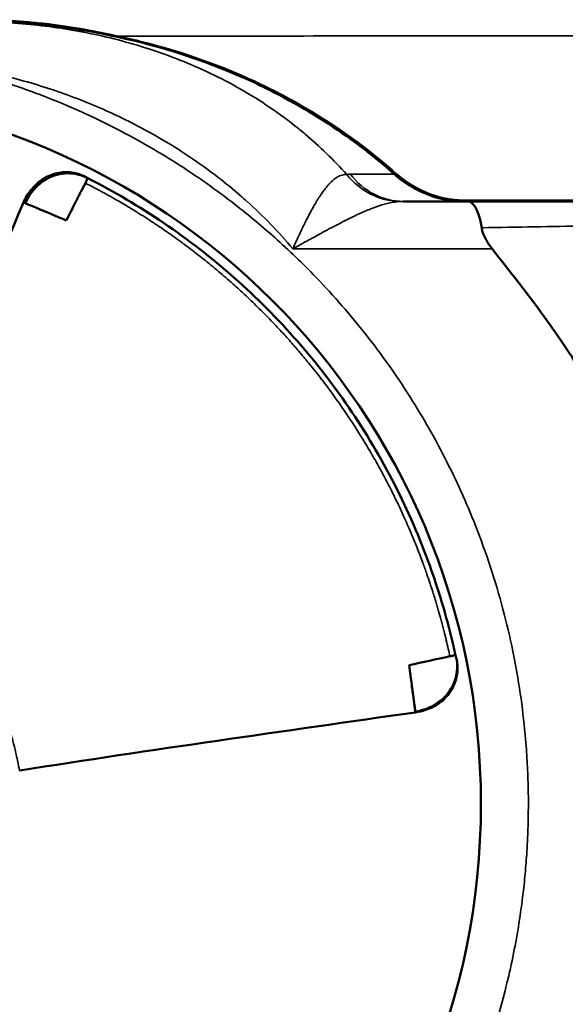
# Model space of a CAD drawing. Units: millimetres. Extents: x 0 to 2100, y 0 to 1485.
# Drawn here: x 997 to 1054, y 1012 to 1116 of the extents above; entities that cross this region are included whole.
import ezdxf

# ---------------------------------------------------------------- set-up
doc = ezdxf.new("R2010")
doc.units = ezdxf.units.MM
doc.header["$LTSCALE"] = 5
doc.layers.add('Visible (ISO)', color=7, linetype='Continuous', lineweight=50)
doc.layers.add('Visible Narrow (ISO)', color=7, linetype='Continuous', lineweight=35)

msp = doc.modelspace()

# ---------------------------------------------------------------- linework, layer by layer
at = {"layer": 'Visible (ISO)'}
msp.add_line((1042.95, 1096.62), (1037.32, 1096.62), dxfattribs=at)
msp.add_circle((970.52, 1033.12), 75, dxfattribs=at)
for centre, major_axis, start_param, end_param in [((1000.56, 1095.14), (-3.26, 1.37), 0.001769, 0.00236), ((1011.97, 1090.35), (14.67, -6.17), 3.17997, 3.308074)]:
    msp.add_ellipse(centre, major_axis=major_axis, ratio=0.00001, start_param=start_param, end_param=end_param, dxfattribs=at)
for points, knots in [([(1007.21, 1113.96), (1003.3, 1114.81), (999.19, 1115.4), (994.23, 1115.6), (993.36, 1115.62), (992.49, 1115.62)], [0, 0, 0, 0, 1.228905, 1.228905, 1.48977, 1.48977, 1.48977, 1.48977]), ([(1036.43, 1099.46), (1031.8, 1103.59), (1026.33, 1107.07), (1016.26, 1111.53), (1011.79, 1112.97), (1007.21, 1113.96)], [0, 0, 0, 0, 1.999549, 1.999549, 3.436143, 3.436143, 3.436143, 3.436143]), ([(998.12, 1097.84), (998.14, 1097.86), (998.16, 1097.89), (998.34, 1098.11), (998.52, 1098.3), (999.09, 1098.82), (999.53, 1099.11), (1000.45, 1099.52), (1000.95, 1099.65), (1001.94, 1099.74), (1002.46, 1099.69), (1003.21, 1099.49), (1003.47, 1099.39), (1003.8, 1099.23), (1003.88, 1099.19), (1003.99, 1099.13), (1004.01, 1099.11), (1004.05, 1099.09), (1004.06, 1099.09), (1004.07, 1099.08), (1004.07, 1099.08), (1004.07, 1099.08)], [0.7433441, 0.7433441, 0.7433441, 0.7433441, 0.7535763, 0.7535763, 0.8311342, 0.8311342, 0.9871703, 0.9871703, 1.1424596, 1.1424596, 1.3020233, 1.3020233, 1.3898506, 1.3898506, 1.4190235, 1.4190235, 1.4287439, 1.4287439, 1.431984, 1.431984, 1.4323847, 1.4323847, 1.4323847, 1.4323847]), ([(998.37, 1098.1), (998.37, 1098.1), (998.37, 1098.1), (998.37, 1098.1), (998.37, 1098.1), (998.37, 1098.11), (998.37, 1098.11), (998.37, 1098.11), (998.37, 1098.11), (998.37, 1098.11), (998.37, 1098.11), (998.39, 1098.13), (998.41, 1098.15), (998.45, 1098.19), (998.47, 1098.22), (998.56, 1098.3), (998.63, 1098.37), (998.9, 1098.62), (999.13, 1098.79), (999.78, 1099.22), (1000.24, 1099.42), (1001.17, 1099.67), (1001.66, 1099.71), (1002.61, 1099.65), (1003.09, 1099.54), (1003.71, 1099.28), (1003.89, 1099.18), (1004.07, 1099.08)], [0.6463792, 0.6463792, 0.6463792, 0.6463792, 0.6463878, 0.6463878, 0.6464495, 0.6464495, 0.6465748, 0.6465748, 0.646825, 0.646825, 0.6478241, 0.6478241, 0.6557433, 0.6557433, 0.665099, 0.665099, 0.6931777, 0.6931777, 0.7776937, 0.7776937, 0.928831, 0.928831, 1.077719, 1.077719, 1.2289115, 1.2289115, 1.2934246, 1.2934246, 1.2934246, 1.2934246]), ([(999.77, 1099), (1000.44, 1099.37), (1001.2, 1099.57), (1001.94, 1099.58), (1002.66, 1099.59), (1003.38, 1099.43), (1004.02, 1099.1)], [0.4285717, 0.4285717, 0.4285717, 0.4285717, 0.714286, 0.714286, 0.714286, 0.9910267, 0.9910267, 0.9910267, 0.9910267]), ([(1003.82, 1098.55), (1003.88, 1098.67), (1003.93, 1098.78), (1004.01, 1098.94), (1004.04, 1098.99), (1004.08, 1099.07), (1004.08, 1099.07), (1004.08, 1099.07)], [0, 0, 0, 0, 0.25, 0.25, 0.5, 0.5, 0.8682275, 0.8682275, 0.8682275, 0.8682275]), ([(1004, 1099.12), (1004, 1099.12), (1004, 1099.12), (1004, 1099.12), (1004, 1099.12), (1004, 1099.12), (1004, 1099.12), (1004, 1099.12), (1004, 1099.12), (1004, 1099.11), (1004, 1099.11), (1004.01, 1099.11), (1004.02, 1099.1), (1004.04, 1099.09), (1004.05, 1099.09), (1004.07, 1099.08), (1004.07, 1099.08), (1004.08, 1099.07)], [0.010479842, 0.010479842, 0.010479842, 0.010479842, 0.010503457, 0.010503457, 0.010555618, 0.010555618, 0.010607356, 0.010607356, 0.010711124, 0.010711124, 0.011128187, 0.011128187, 0.014436292, 0.014436292, 0.018339957, 0.018339957, 0.020120434, 0.020120434, 0.020120434, 0.020120434]), ([(1042.84, 1048.81), (1042.77, 1049.13), (1042.7, 1049.45), (1042.62, 1049.77), (1042.1, 1052.04), (1041.46, 1054.32), (1040.71, 1056.57), (1040.58, 1056.95), (1040.45, 1057.32), (1040.32, 1057.69), (1039.29, 1060.63), (1038.07, 1063.5), (1036.66, 1066.3), (1033.86, 1071.89), (1030.32, 1077.16), (1026.17, 1081.89), (1024.1, 1084.26), (1021.87, 1086.49), (1019.52, 1088.57), (1017.16, 1090.66), (1014.68, 1092.59), (1012.07, 1094.35), (1009.51, 1096.09), (1006.84, 1097.67), (1004.08, 1099.07)], [0, 0, 0, 0, 0.0155304, 0.0155304, 0.0155304, 0.125, 0.125, 0.125, 0.1431657, 0.1431657, 0.1431657, 0.286336, 0.286336, 0.286336, 0.5726767, 0.5726767, 0.5726767, 0.715847, 0.715847, 0.715847, 0.8590174, 0.8590174, 0.8590174, 0.9999967, 0.9999967, 0.9999967, 0.9999967]), ([(1043.67, 1096.62), (1042.73, 1096.62), (1041.79, 1096.76), (1039.94, 1097.28), (1039.02, 1097.68), (1037.56, 1098.55), (1036.97, 1098.99), (1036.43, 1099.46)], [0, 0, 0, 0, 0.2838124, 0.2838124, 0.5894154, 0.5894154, 0.8192931, 0.8192931, 0.8192931, 0.8192931]), ([(997.3, 1096.51), (997.5, 1096.99), (997.78, 1097.44), (998.26, 1098), (998.41, 1098.16), (998.57, 1098.32)], [0, 0, 0, 0, 0.1549438, 0.1549438, 0.2218126, 0.2218126, 0.2218126, 0.2218126]), ([(1003.82, 1098.55), (1003.65, 1098.23), (1003.4, 1097.74), (1003.11, 1097.17), (1002.95, 1096.85), (1002.87, 1096.69), (1002.82, 1096.61), (1002.82, 1096.6), (1002.58, 1096.12), (1002.24, 1095.46), (1001.81, 1094.62)], [0.0000005, 0.0000005, 0.0000005, 0.0000005, 0.25, 0.375, 0.4375, 0.4960937, 0.4960937, 0.5, 0.5, 1, 1, 1, 1]), ([(1001.81, 1094.62), (1001.18, 1094.88), (1000.62, 1095.12), (1000.12, 1095.33), (999.87, 1095.43), (999.64, 1095.53), (999.42, 1095.62), (999.37, 1095.64), (999.32, 1095.66), (999.27, 1095.68), (999.22, 1095.71), (999.17, 1095.73), (999.11, 1095.75), (999.06, 1095.77), (999.01, 1095.79), (998.97, 1095.81), (998.94, 1095.82), (998.92, 1095.83), (998.89, 1095.84), (998.88, 1095.85), (998.87, 1095.85), (998.86, 1095.86), (998.85, 1095.86), (998.83, 1095.87), (998.82, 1095.87), (998.48, 1096.02), (998.32, 1096.09), (998.08, 1096.19), (998.02, 1096.21), (997.95, 1096.24), (997.88, 1096.27), (997.83, 1096.29), (997.78, 1096.31), (997.73, 1096.33), (997.65, 1096.37), (997.59, 1096.39), (997.55, 1096.41), (997.53, 1096.42), (997.52, 1096.42), (997.51, 1096.43)], [0, 0, 0, 0, 0.25, 0.25, 0.25, 0.375, 0.375, 0.375, 0.404268, 0.404268, 0.404268, 0.4375, 0.4375, 0.4375, 0.46875, 0.46875, 0.46875, 0.484375, 0.484375, 0.484375, 0.492188, 0.492188, 0.492188, 0.5, 0.5, 0.5, 0.763812, 0.763812, 0.763812, 0.83427, 0.83427, 0.83427, 0.890422, 0.890422, 0.890422, 0.973001, 0.973001, 0.973001, 1, 1, 1, 1]), ([(1070.28, 1096.62), (1067.54, 1096.62), (1064.77, 1096.62), (1056.32, 1096.62), (1050.58, 1096.62), (1044.18, 1096.62), (1043.56, 1096.62), (1042.95, 1096.62)], [19.710543, 19.710543, 19.710543, 19.710543, 20.773618, 20.773618, 22.930409, 22.930409, 23.159773, 23.159773, 23.159773, 23.159773]), ([(1044.14, 1096.62), (1044.14, 1096.62), (1044.14, 1096.62), (1044.34, 1096.62), (1044.56, 1096.49), (1044.96, 1095.99), (1045.14, 1095.63), (1045.3, 1095.16)], [-0.0010467, -0.0010467, -0.0010467, -0.0010467, 0, 0, 0.2037648, 0.2037648, 0.4103062, 0.4103062, 0.4103062, 0.4103062]), ([(1045.61, 1093.85), (1045.57, 1094.09), (1045.52, 1094.32), (1045.42, 1094.75), (1045.36, 1094.96), (1045.3, 1095.16)], [-0.1648272, -0.1648272, -0.1648272, -0.1648272, -0.0844613, -0.0844613, -0.0003359, -0.0003359, -0.0003359, -0.0003359]), ([(1046.72, 1091.62), (1046.47, 1091.93), (1046.25, 1092.26), (1045.92, 1092.84), (1045.79, 1093.13), (1045.65, 1093.57), (1045.62, 1093.71), (1045.6, 1093.85)], [2.9985625, 2.9985625, 2.9985625, 2.9985625, 3.1100081, 3.1100081, 3.2013299, 3.2013299, 3.2456932, 3.2456932, 3.2456932, 3.2456932]), ([(1042.84, 1048.8), (1042.9, 1048.63), (1042.95, 1048.45), (1043.01, 1048.11), (1043.03, 1047.95), (1043.09, 1047.31), (1043.04, 1046.81), (1042.8, 1045.86), (1042.59, 1045.39), (1042, 1044.52), (1041.61, 1044.11), (1040.72, 1043.46), (1040.22, 1043.2), (1039.34, 1042.92), (1038.98, 1042.83), (1038.61, 1042.78)], [0.0016146, 0.0016146, 0.0016146, 0.0016146, 0.0595252, 0.0595252, 0.1113652, 0.1113652, 0.2655652, 0.2655652, 0.42331, 0.42331, 0.5909517, 0.5909517, 0.7578464, 0.7578464, 0.8686855, 0.8686855, 0.8686855, 0.8686855]), ([(1042.26, 1048.68), (1042.32, 1048.7), (1042.38, 1048.71), (1042.44, 1048.72), (1042.47, 1048.73), (1042.49, 1048.74), (1042.52, 1048.74), (1042.53, 1048.75), (1042.54, 1048.75), (1042.55, 1048.75), (1042.55, 1048.75), (1042.56, 1048.75), (1042.56, 1048.75), (1042.57, 1048.75), (1042.58, 1048.76), (1042.58, 1048.76), (1042.66, 1048.77), (1042.69, 1048.78), (1042.73, 1048.79), (1042.75, 1048.79), (1042.76, 1048.8), (1042.78, 1048.8), (1042.78, 1048.8), (1042.78, 1048.8), (1042.78, 1048.8), (1042.79, 1048.8), (1042.81, 1048.8), (1042.82, 1048.81), (1042.82, 1048.81), (1042.83, 1048.81), (1042.83, 1048.81), (1042.84, 1048.81), (1042.84, 1048.81), (1042.84, 1048.81), (1042.84, 1048.81), (1042.84, 1048.81), (1042.84, 1048.81)], [0.0000002, 0.0000002, 0.0000002, 0.0000002, 0.125, 0.125, 0.125, 0.1875, 0.1875, 0.1875, 0.2058809, 0.2058809, 0.2058809, 0.21875, 0.21875, 0.21875, 0.234375, 0.234375, 0.234375, 0.4158434, 0.4158434, 0.4158434, 0.4960937, 0.4960937, 0.4960937, 0.5, 0.5, 0.5, 0.75, 0.75, 0.75, 0.8506736, 0.8506736, 0.8506736, 0.9303506, 0.9303506, 0.9303506, 0.9623227, 0.9623227, 0.9623227, 0.9623227]), ([(1042.84, 1048.81), (1042.85, 1048.78), (1042.85, 1048.75), (1042.86, 1048.72), (1042.86, 1048.72), (1042.86, 1048.71), (1042.86, 1048.71), (1042.86, 1048.71), (1042.86, 1048.71), (1042.86, 1048.71), (1042.86, 1048.71), (1042.86, 1048.71), (1042.86, 1048.71), (1042.86, 1048.71)], [0, 0, 0, 0, 0.00971755, 0.00971755, 0.01130223, 0.01130223, 0.01154556, 0.01154556, 0.01166739, 0.01166739, 0.01172832, 0.01172832, 0.0117767, 0.0117767, 0.0117767, 0.0117767]), ([(1038.32, 1044.97), (1038.29, 1045.2), (1038.26, 1045.44), (1038.22, 1045.7), (1038.15, 1046.28), (1038.05, 1046.98), (1037.95, 1047.75)], [0, 0, 0, 0, 0.311092, 0.311092, 0.311092, 1, 1, 1, 1]), ([(1038.6, 1042.91), (1038.59, 1042.92), (1038.59, 1042.93), (1038.59, 1042.95), (1038.59, 1042.99), (1038.58, 1043.06), (1038.56, 1043.15), (1038.56, 1043.2), (1038.55, 1043.27), (1038.54, 1043.33), (1038.53, 1043.4), (1038.52, 1043.48), (1038.51, 1043.55), (1038.48, 1043.76), (1038.46, 1043.91), (1038.44, 1044.09), (1038.41, 1044.28), (1038.39, 1044.49), (1038.34, 1044.8), (1038.34, 1044.85), (1038.33, 1044.91), (1038.32, 1044.97)], [0, 0, 0, 0, 0.0416305, 0.0416305, 0.0416305, 0.1780302, 0.1780302, 0.1780302, 0.2618065, 0.2618065, 0.2618065, 0.3601869, 0.3601869, 0.3601869, 0.6342298, 0.6342298, 0.6342298, 0.9456235, 0.9456235, 0.9456235, 0.9999999, 0.9999999, 0.9999999, 0.9999999]), ([(1038.61, 1042.79), (1038.61, 1042.8), (1038.61, 1042.81), (1038.61, 1042.82), (1038.61, 1042.82), (1038.61, 1042.83), (1038.61, 1042.84), (1038.6, 1042.86), (1038.6, 1042.88), (1038.6, 1042.91)], [0, 0, 0, 0, 0.25, 0.25, 0.375, 0.375, 0.5, 0.5, 1, 1, 1, 1]), ([(1038.61, 1042.78), (1038.61, 1042.78), (1038.61, 1042.78), (1038.61, 1042.78), (1038.61, 1042.78), (1038.61, 1042.78), (1038.61, 1042.78), (1038.61, 1042.79), (1038.61, 1042.79), (1038.61, 1042.79)], [0.4723473, 0.4723473, 0.4723473, 0.4723473, 0.5, 0.5, 0.5625, 0.5625, 0.625, 0.75, 1, 1, 1, 1])]:
    msp.add_open_spline(points, degree=3, knots=knots, dxfattribs=at)
for points in [[(1007.21, 1113.96), (1007.21, 1113.96), (1007.21, 1113.96), (1007.21, 1113.96)], [(997.51, 1096.43), (997.94, 1097.51), (998.76, 1098.44), (999.77, 1099)], [(1004.05, 1099.09), (1004.06, 1099.08), (1004.07, 1099.08), (1004.08, 1099.07)], [(998.53, 1098.28), (998.01, 1097.78), (997.59, 1097.18), (997.31, 1096.51)], [(980.69, 1057.72), (986.34, 1070.59), (991.81, 1083.56), (997.3, 1096.51)], [(1037.95, 1047.75), (1039.39, 1048.06), (1040.82, 1048.37), (1042.26, 1048.69)], [(1042.84, 1048.81), (1042.84, 1048.81), (1042.84, 1048.81), (1042.84, 1048.81)], [(1042.84, 1048.81), (1042.84, 1048.81), (1042.84, 1048.81), (1042.84, 1048.81)], [(1038.61, 1042.78), (1024.7, 1040.79), (1010.77, 1038.83), (996.9, 1036.66)], [(996.9, 1036.66), (996.9, 1036.66), (996.9, 1036.66), (996.9, 1036.66)]]:
    msp.add_open_spline(points, degree=3, dxfattribs=at)
msp.add_rational_spline([(1046.72, 1091.62), (1092.47, 1035.21), (1023.86, 970.38)], [1.20790918815, 1.43870876261, 1.11826415772], degree=2, dxfattribs=at)
at = {"layer": 'Visible Narrow (ISO)'}
for p, q in [((1036.4, 1099.49), (1031.76, 1099.49)), ((1036.67, 1099.49), (1036.67, 1099.49)), ((1025.69, 1091.62), (1046.72, 1091.62))]:
    msp.add_line(p, q, dxfattribs=at)
for centre, major_axis, ratio, start_param, end_param in [((1035.36, 1095.04), (-4.89, 3.95), 0.416019, 5.807815, 5.915981), ((997.74, 1096.33), (-0.438, 0.185), 0.00003, 6.186746, 6.284987), ((1000.56, 1095.14), (-3.26, 1.37), 0.00001, 0.00236, 0.00564), ((732.9, 882.47), (-295.48, -205.65), 0.366644, 3.174947, 3.227073), ((1045.65, 1092.73), (9.87, -3.41), 0.190319, 2.638235, 2.716042)]:
    msp.add_ellipse(centre, major_axis=major_axis, ratio=ratio, start_param=start_param, end_param=end_param, dxfattribs=at)
for points, knots in [([(1031.38, 1099.46), (1030.01, 1100.99), (1028.53, 1102.41), (1026.98, 1103.72), (1026.63, 1104.02), (1026.26, 1104.31), (1025.9, 1104.6), (1023.94, 1106.14), (1021.89, 1107.5), (1019.79, 1108.67), (1017.69, 1109.85), (1015.54, 1110.84), (1013.38, 1111.68), (1011.21, 1112.52), (1009.03, 1113.19), (1006.87, 1113.74), (1004.7, 1114.28), (1002.54, 1114.69), (1000.4, 1114.98), (998.25, 1115.28), (996.12, 1115.47), (994, 1115.56), (992.99, 1115.6), (991.98, 1115.62), (990.97, 1115.62)], [0, 0, 0, 0, 0.125, 0.125, 0.125, 0.153932, 0.153932, 0.153932, 0.30837, 0.30837, 0.30837, 0.462809, 0.462809, 0.462809, 0.617247, 0.617247, 0.617247, 0.771686, 0.771686, 0.771686, 0.926124, 0.926124, 0.926124, 1, 1, 1, 1]), ([(992.49, 1115.77), (993.74, 1115.77), (994.99, 1115.73), (996.86, 1115.62), (997.48, 1115.57), (998.41, 1115.48), (998.72, 1115.45), (999.18, 1115.4), (999.42, 1115.38), (999.69, 1115.35), (999.8, 1115.33), (999.88, 1115.32), (999.92, 1115.32), (1001.25, 1115.16), (1002.5, 1114.97), (1004.94, 1114.54), (1006.12, 1114.3), (1007.27, 1114.04)], [0, 0, 0, 0, 0.25, 0.25, 0.375, 0.375, 0.4375, 0.4375, 0.46875, 0.484375, 0.492187, 0.492187, 0.5, 0.5, 0.75, 0.75, 1, 1, 1, 1]), ([(1007.21, 1113.96), (1007.22, 1113.96), (1007.23, 1113.97), (1007.24, 1113.98), (1007.25, 1113.99), (1007.26, 1114.02), (1007.27, 1114.04)], [0.1280286, 0.1280286, 0.1280286, 0.1280286, 0.5714286, 0.5714286, 0.5714286, 0.9875114, 0.9875114, 0.9875114, 0.9875114]), ([(1007.27, 1114.04), (1008.42, 1114.04), (1010.54, 1114.04), (1013.65, 1114.05), (1016.76, 1114.05), (1020.85, 1114.05), (1025.92, 1114.05), (1030.98, 1114.05), (1037.03, 1114.06), (1044.04, 1114.06), (1045.89, 1114.06), (1047.8, 1114.06), (1049.77, 1114.06), (1051.56, 1114.06), (1053.4, 1114.06), (1055.29, 1114.06), (1059.28, 1114.07), (1063.51, 1114.07), (1067.98, 1114.07), (1072.44, 1114.07), (1077.15, 1114.07), (1082.09, 1114.07), (1084.88, 1114.07), (1087.73, 1114.08), (1090.67, 1114.08), (1092.94, 1114.08), (1095.26, 1114.08), (1097.62, 1114.08), (1103.02, 1114.08), (1108.65, 1114.08), (1114.48, 1114.08), (1118.82, 1114.08), (1123.27, 1114.08), (1127.83, 1114.07), (1129.4, 1114.07), (1130.98, 1114.07), (1132.58, 1114.07), (1135.69, 1114.07), (1138.86, 1114.07), (1142.07, 1114.07), (1145.28, 1114.07), (1148.54, 1114.06), (1151.83, 1114.06), (1154.3, 1114.06), (1156.78, 1114.05), (1159.27, 1114.05), (1160.11, 1114.05), (1160.95, 1114.05), (1161.79, 1114.05), (1165.12, 1114.04), (1168.47, 1114.03), (1171.81, 1114.03), (1173.26, 1114.02), (1174.71, 1114.02), (1176.15, 1114.01), (1178.03, 1114.01), (1179.9, 1114), (1181.75, 1114), (1183.39, 1113.99), (1185.03, 1113.98), (1186.63, 1113.98), (1188.23, 1113.97), (1189.8, 1113.96), (1191.32, 1113.96), (1192.83, 1113.95), (1194.29, 1113.94), (1195.67, 1113.93), (1196.57, 1113.92), (1197.42, 1113.92), (1198.23, 1113.91), (1198.66, 1113.91), (1199.08, 1113.9), (1199.48, 1113.9), (1200.05, 1113.9), (1200.57, 1113.9), (1201.04, 1113.89), (1201.51, 1113.89), (1201.93, 1113.89), (1202.27, 1113.89), (1202.48, 1113.89), (1202.66, 1113.88), (1202.81, 1113.88), (1202.91, 1113.88), (1203.01, 1113.88), (1203.08, 1113.88), (1203.18, 1113.88), (1203.25, 1113.88), (1203.3, 1113.88), (1203.33, 1113.88), (1203.35, 1113.88), (1203.36, 1113.88), (1203.37, 1113.88), (1203.38, 1113.88), (1203.38, 1113.88), (1203.38, 1113.88), (1203.38, 1113.88), (1203.39, 1113.88), (1203.39, 1113.88), (1203.39, 1113.88), (1203.39, 1113.88), (1203.39, 1113.88), (1203.39, 1113.88), (1203.39, 1113.88), (1203.39, 1113.88), (1203.39, 1113.88), (1203.39, 1113.88)], [0, 0, 0, 0, 0.0625, 0.0625, 0.0625, 0.125, 0.125, 0.125, 0.1875, 0.1875, 0.1875, 0.2039226, 0.2039226, 0.2039226, 0.21875, 0.21875, 0.21875, 0.25, 0.25, 0.25, 0.28125, 0.28125, 0.28125, 0.2988517, 0.2988517, 0.2988517, 0.3125, 0.3125, 0.3125, 0.34375, 0.34375, 0.34375, 0.3669944, 0.3669944, 0.3669944, 0.375, 0.375, 0.375, 0.390625, 0.390625, 0.390625, 0.40625, 0.40625, 0.40625, 0.4179393, 0.4179393, 0.4179393, 0.421875, 0.421875, 0.421875, 0.4375, 0.4375, 0.4375, 0.4442947, 0.4442947, 0.4442947, 0.453125, 0.453125, 0.453125, 0.4609375, 0.4609375, 0.4609375, 0.46875, 0.46875, 0.46875, 0.4765625, 0.4765625, 0.4765625, 0.4816201, 0.4816201, 0.4816201, 0.484375, 0.484375, 0.484375, 0.4882812, 0.4882812, 0.4882812, 0.4921875, 0.4921875, 0.4921875, 0.4944825, 0.4944825, 0.4944825, 0.4960937, 0.4960937, 0.4960937, 0.4980469, 0.4980469, 0.4980469, 0.4990234, 0.4990234, 0.4990234, 0.4995117, 0.4995117, 0.4995117, 0.4997559, 0.4997559, 0.4997559, 0.4998779, 0.4998779, 0.4998779, 0.5, 0.5, 0.5, 0.500205, 0.500205, 0.500205, 0.500205]), ([(1036.62, 1099.54), (1034.33, 1101.57), (1031.84, 1103.45), (1029.21, 1105.14), (1028.25, 1105.76), (1027.26, 1106.35), (1026.26, 1106.92), (1024.53, 1107.9), (1022.75, 1108.8), (1020.92, 1109.62), (1017.39, 1111.2), (1013.65, 1112.48), (1009.86, 1113.44), (1009.01, 1113.66), (1008.15, 1113.86), (1007.28, 1114.04)], [0, 0, 0, 0, 0.2857143, 0.2857143, 0.2857143, 0.3904971, 0.3904971, 0.3904971, 0.5714286, 0.5714286, 0.5714286, 0.9208992, 0.9208992, 0.9208992, 0.9996465, 0.9996465, 0.9996465, 0.9996465]), ([(1050.52, 1033.12), (1050.52, 1033.4), (1050.52, 1033.68), (1050.52, 1033.95), (1050.51, 1034.23), (1050.51, 1034.51), (1050.5, 1034.79), (1050.5, 1035.07), (1050.49, 1035.35), (1050.48, 1035.62), (1050.47, 1035.9), (1050.46, 1036.18), (1050.45, 1036.46), (1050.44, 1036.74), (1050.43, 1037.01), (1050.41, 1037.29), (1050.4, 1037.57), (1050.38, 1037.85), (1050.36, 1038.12), (1050.35, 1038.4), (1050.33, 1038.68), (1050.31, 1038.96), (1050.27, 1039.45), (1050.23, 1039.95), (1050.18, 1040.44), (1050.05, 1041.89), (1049.88, 1043.33), (1049.67, 1044.76), (1049.45, 1046.26), (1049.18, 1047.76), (1048.88, 1049.24), (1048.57, 1050.73), (1048.23, 1052.2), (1047.84, 1053.67), (1047.45, 1055.14), (1047.01, 1056.6), (1046.54, 1058.05), (1046.05, 1059.54), (1045.52, 1061.01), (1044.94, 1062.46), (1043.99, 1064.9), (1042.91, 1067.28), (1041.71, 1069.61), (1040.51, 1071.96), (1039.18, 1074.26), (1037.75, 1076.49), (1037.03, 1077.6), (1036.28, 1078.7), (1035.51, 1079.78), (1034.73, 1080.86), (1033.93, 1081.92), (1033.1, 1082.96), (1031.45, 1085.03), (1029.69, 1087.03), (1027.84, 1088.93), (1026.45, 1090.36), (1025, 1091.73), (1023.51, 1093.05), (1022.77, 1093.7), (1022.03, 1094.34), (1021.27, 1094.96), (1020.51, 1095.59), (1019.74, 1096.2), (1018.96, 1096.79), (1017.4, 1097.98), (1015.79, 1099.11), (1014.15, 1100.18), (1012.54, 1101.23), (1010.88, 1102.22), (1009.2, 1103.15), (1005.89, 1104.98), (1002.44, 1106.57), (998.9, 1107.92), (998.05, 1108.24), (997.19, 1108.55), (996.33, 1108.84), (995.47, 1109.14), (994.6, 1109.42), (993.72, 1109.68), (993.48, 1109.76), (993.24, 1109.83), (992.99, 1109.9), (992.36, 1110.08), (991.73, 1110.26), (991.09, 1110.43), (990.57, 1110.57), (990.06, 1110.7), (989.54, 1110.83), (989.17, 1110.92), (988.8, 1111), (988.43, 1111.09)], [0, 0, 0, 0, 0.00776, 0.00776, 0.00776, 0.015519, 0.015519, 0.015519, 0.023279, 0.023279, 0.023279, 0.031038, 0.031038, 0.031038, 0.038798, 0.038798, 0.038798, 0.046558, 0.046558, 0.046558, 0.054317, 0.054317, 0.054317, 0.068166, 0.068166, 0.068166, 0.108601, 0.108601, 0.108601, 0.150883, 0.150883, 0.150883, 0.193164, 0.193164, 0.193164, 0.23567, 0.23567, 0.23567, 0.279274, 0.279274, 0.279274, 0.352161, 0.352161, 0.352161, 0.425971, 0.425971, 0.425971, 0.462967, 0.462967, 0.462967, 0.500033, 0.500033, 0.500033, 0.574068, 0.574068, 0.574068, 0.629628, 0.629628, 0.629628, 0.657019, 0.657019, 0.657019, 0.684362, 0.684362, 0.684362, 0.73904, 0.73904, 0.73904, 0.792748, 0.792748, 0.792748, 0.89819, 0.89819, 0.89819, 0.923631, 0.923631, 0.923631, 0.949072, 0.949072, 0.949072, 0.956171, 0.956171, 0.956171, 0.974515, 0.974515, 0.974515, 0.989448, 0.989448, 0.989448, 1, 1, 1, 1]), ([(990.97, 1110.7), (991.91, 1110.55), (992.84, 1110.37), (993.76, 1110.18), (995.69, 1109.77), (997.6, 1109.27), (999.48, 1108.67), (1001.35, 1108.08), (1003.2, 1107.39), (1005.01, 1106.62), (1006.82, 1105.85), (1008.61, 1104.98), (1010.35, 1104.03), (1012.09, 1103.08), (1013.78, 1102.04), (1015.42, 1100.91), (1017.06, 1099.78), (1018.64, 1098.56), (1020.15, 1097.24), (1020.39, 1097.04), (1020.62, 1096.83), (1020.86, 1096.62)], [0, 0, 0, 0, 0.08489, 0.08489, 0.08489, 0.26236, 0.26236, 0.26236, 0.439829, 0.439829, 0.439829, 0.617299, 0.617299, 0.617299, 0.794768, 0.794768, 0.794768, 0.972238, 0.972238, 0.972238, 1, 1, 1, 1]), ([(1025.69, 1091.62), (1025.82, 1091.91), (1025.95, 1092.18), (1026.06, 1092.43), (1026.12, 1092.56), (1026.17, 1092.68), (1026.23, 1092.8), (1026.26, 1092.86), (1026.28, 1092.91), (1026.31, 1092.97), (1026.32, 1093), (1026.33, 1093.03), (1026.35, 1093.05), (1026.35, 1093.07), (1026.36, 1093.08), (1026.37, 1093.09), (1026.37, 1093.1), (1026.37, 1093.11), (1026.37, 1093.12), (1026.38, 1093.12), (1026.38, 1093.13), (1026.38, 1093.14), (1026.48, 1093.35), (1026.58, 1093.56), (1026.68, 1093.76), (1026.7, 1093.8), (1026.72, 1093.85), (1026.74, 1093.89), (1026.8, 1094.01), (1026.86, 1094.13), (1026.92, 1094.25), (1026.94, 1094.3), (1026.97, 1094.36), (1027, 1094.42), (1027.01, 1094.45), (1027.03, 1094.47), (1027.04, 1094.5), (1027.05, 1094.52), (1027.06, 1094.53), (1027.06, 1094.54), (1027.07, 1094.56), (1027.08, 1094.57), (1027.08, 1094.59), (1027.25, 1094.92), (1027.42, 1095.24), (1027.58, 1095.54), (1027.66, 1095.68), (1027.74, 1095.82), (1027.81, 1095.96), (1027.93, 1096.16), (1028.04, 1096.36), (1028.15, 1096.54), (1028.15, 1096.55), (1028.16, 1096.56), (1028.16, 1096.57), (1028.22, 1096.66), (1028.28, 1096.76), (1028.34, 1096.85), (1028.36, 1096.9), (1028.39, 1096.94), (1028.42, 1096.98), (1028.44, 1097.01), (1028.45, 1097.03), (1028.46, 1097.05), (1028.47, 1097.06), (1028.48, 1097.07), (1028.48, 1097.08), (1028.49, 1097.09), (1028.5, 1097.1), (1028.51, 1097.12), (1028.75, 1097.49), (1028.99, 1097.82), (1029.23, 1098.11), (1029.23, 1098.12), (1029.23, 1098.12), (1029.23, 1098.12), (1029.35, 1098.27), (1029.47, 1098.4), (1029.59, 1098.53), (1029.65, 1098.59), (1029.71, 1098.65), (1029.77, 1098.7), (1029.8, 1098.73), (1029.83, 1098.76), (1029.86, 1098.78), (1029.87, 1098.8), (1029.89, 1098.81), (1029.9, 1098.82), (1029.92, 1098.84), (1029.93, 1098.85), (1029.94, 1098.86), (1030.09, 1098.98), (1030.23, 1099.09), (1030.37, 1099.18), (1030.71, 1099.38), (1031.05, 1099.48), (1031.38, 1099.46)], [0.0000042, 0.0000042, 0.0000042, 0.0000042, 0.0625, 0.0625, 0.0625, 0.09375, 0.09375, 0.09375, 0.109375, 0.109375, 0.109375, 0.1171875, 0.1171875, 0.1171875, 0.1210938, 0.1210938, 0.1210938, 0.1230469, 0.1230469, 0.1230469, 0.125, 0.125, 0.125, 0.1757832, 0.1757832, 0.1757832, 0.1875, 0.1875, 0.1875, 0.21875, 0.21875, 0.21875, 0.234375, 0.234375, 0.234375, 0.2421875, 0.2421875, 0.2421875, 0.2460938, 0.2460938, 0.2460938, 0.25, 0.25, 0.25, 0.3345591, 0.3345591, 0.3345591, 0.375, 0.375, 0.375, 0.4347315, 0.4347315, 0.4347315, 0.4375, 0.4375, 0.4375, 0.46875, 0.46875, 0.46875, 0.484375, 0.484375, 0.484375, 0.4921875, 0.4921875, 0.4921875, 0.4960938, 0.4960938, 0.4960938, 0.5, 0.5, 0.5, 0.623516, 0.623516, 0.623516, 0.625, 0.625, 0.625, 0.6875, 0.6875, 0.6875, 0.71875, 0.71875, 0.71875, 0.734375, 0.734375, 0.734375, 0.7421875, 0.7421875, 0.7421875, 0.75, 0.75, 0.75, 0.8243444, 0.8243444, 0.8243444, 1, 1, 1, 1]), ([(1031.76, 1099.49), (1032.44, 1098.59), (1033.29, 1097.87), (1035.21, 1096.88), (1036.27, 1096.62), (1037.32, 1096.62)], [0.0000002, 0.0000002, 0.0000002, 0.0000002, 0.5, 0.5, 1, 1, 1, 1]), ([(1036.43, 1099.46), (1036.44, 1099.45), (1036.46, 1099.45), (1036.48, 1099.46), (1036.52, 1099.46), (1036.57, 1099.49), (1036.62, 1099.54)], [0.1877646, 0.1877646, 0.1877646, 0.1877646, 0.5, 0.5, 0.5, 1, 1, 1, 1]), ([(1036.62, 1099.54), (1037.55, 1098.71), (1038.61, 1098.04), (1039.74, 1097.58), (1039.77, 1097.56), (1039.81, 1097.55), (1039.85, 1097.53), (1040.02, 1097.46), (1040.19, 1097.39), (1040.37, 1097.33), (1040.5, 1097.29), (1040.64, 1097.24), (1040.77, 1097.2), (1040.93, 1097.15), (1041.09, 1097.11), (1041.25, 1097.07), (1041.32, 1097.05), (1041.4, 1097.03), (1041.48, 1097.01), (1041.52, 1097), (1041.56, 1097), (1041.6, 1096.99), (1041.64, 1096.98), (1041.68, 1096.97), (1041.72, 1096.96), (1042.38, 1096.83), (1043.04, 1096.76), (1043.69, 1096.76)], [0, 0, 0, 0, 0.484375, 0.484375, 0.484375, 0.5, 0.5, 0.5, 0.570622, 0.570622, 0.570622, 0.625, 0.625, 0.625, 0.6875, 0.6875, 0.6875, 0.71875, 0.71875, 0.71875, 0.734375, 0.734375, 0.734375, 0.75, 0.75, 0.75, 1, 1, 1, 1]), ([(1042.26, 1048.69), (1042.15, 1049.18), (1042.02, 1049.74), (1041.87, 1050.38), (1041.79, 1050.7), (1041.71, 1051.04), (1041.61, 1051.41), (1041.57, 1051.59), (1041.52, 1051.77), (1041.47, 1051.97), (1041.44, 1052.06), (1041.42, 1052.16), (1041.39, 1052.26), (1041.38, 1052.31), (1041.36, 1052.36), (1041.35, 1052.41), (1041.34, 1052.43), (1041.33, 1052.46), (1041.33, 1052.48), (1041.32, 1052.51), (1041.32, 1052.53), (1041.31, 1052.55), (1041.31, 1052.55), (1041.31, 1052.56), (1041.31, 1052.56), (1041.23, 1052.83), (1041.15, 1053.12), (1041.06, 1053.44), (1041.01, 1053.6), (1040.97, 1053.77), (1040.91, 1053.94), (1040.89, 1054.03), (1040.86, 1054.12), (1040.83, 1054.21), (1040.82, 1054.26), (1040.81, 1054.31), (1040.79, 1054.35), (1040.78, 1054.38), (1040.78, 1054.4), (1040.77, 1054.42), (1040.77, 1054.43), (1040.76, 1054.45), (1040.76, 1054.46), (1040.76, 1054.47), (1040.75, 1054.48), (1040.75, 1054.49), (1040.75, 1054.49), (1040.75, 1054.49), (1040.75, 1054.49), (1040.73, 1054.54), (1040.68, 1054.72), (1040.58, 1055.03), (1040.53, 1055.19), (1040.47, 1055.38), (1040.4, 1055.61), (1040.36, 1055.73), (1040.32, 1055.85), (1040.28, 1055.99), (1040.26, 1056.05), (1040.23, 1056.12), (1040.21, 1056.2), (1040.2, 1056.23), (1040.19, 1056.27), (1040.17, 1056.3), (1040.17, 1056.32), (1040.16, 1056.34), (1040.16, 1056.36), (1040.15, 1056.37), (1040.15, 1056.38), (1040.15, 1056.39), (1040.14, 1056.39), (1040.14, 1056.4), (1040.14, 1056.4), (1040.14, 1056.41), (1040.14, 1056.42), (1040.14, 1056.42), (1040.03, 1056.73), (1039.93, 1057.04), (1039.82, 1057.33), (1039.68, 1057.75), (1039.54, 1058.14), (1039.4, 1058.51), (1039.17, 1059.15), (1038.95, 1059.72), (1038.75, 1060.21), (1038.75, 1060.21), (1038.75, 1060.22), (1038.75, 1060.22), (1038.49, 1060.88), (1038.22, 1061.52), (1037.95, 1062.14), (1037.69, 1062.75), (1037.43, 1063.33), (1037.17, 1063.9), (1037.17, 1063.91), (1037.16, 1063.93), (1037.15, 1063.95), (1036.86, 1064.58), (1036.56, 1065.2), (1036.26, 1065.8), (1036.24, 1065.84), (1036.23, 1065.87), (1036.21, 1065.9), (1035.95, 1066.44), (1035.67, 1066.96), (1035.4, 1067.48), (1035.38, 1067.52), (1035.36, 1067.55), (1035.34, 1067.59), (1035.02, 1068.2), (1034.69, 1068.79), (1034.36, 1069.39), (1034.06, 1069.9), (1033.76, 1070.41), (1033.46, 1070.92), (1033.42, 1070.99), (1033.37, 1071.06), (1033.33, 1071.13), (1032.63, 1072.3), (1031.88, 1073.45), (1031.11, 1074.58), (1030.44, 1075.56), (1029.75, 1076.53), (1029.03, 1077.47), (1028.93, 1077.6), (1028.83, 1077.73), (1028.73, 1077.87), (1028.32, 1078.41), (1027.89, 1078.94), (1027.46, 1079.47), (1027.14, 1079.87), (1026.81, 1080.26), (1026.48, 1080.65), (1026.37, 1080.78), (1026.26, 1080.91), (1026.15, 1081.03), (1026.05, 1081.16), (1025.94, 1081.28), (1025.83, 1081.4), (1025.5, 1081.79), (1025.15, 1082.18), (1024.81, 1082.56), (1024.4, 1083), (1024, 1083.43), (1023.58, 1083.87), (1023.52, 1083.93), (1023.46, 1083.99), (1023.41, 1084.05), (1022.94, 1084.54), (1022.46, 1085.02), (1021.98, 1085.49), (1021.52, 1085.94), (1021.06, 1086.38), (1020.59, 1086.82), (1020.56, 1086.85), (1020.52, 1086.88), (1020.49, 1086.91), (1020.09, 1087.29), (1019.67, 1087.67), (1019.25, 1088.04), (1019.16, 1088.12), (1019.08, 1088.19), (1019, 1088.26), (1018.5, 1088.7), (1018, 1089.13), (1017.48, 1089.56), (1017.46, 1089.57), (1017.45, 1089.59), (1017.43, 1089.6), (1016.94, 1090.01), (1016.42, 1090.43), (1015.88, 1090.85), (1015.35, 1091.27), (1014.8, 1091.69), (1014.24, 1092.11), (1014.23, 1092.11), (1014.23, 1092.12), (1014.22, 1092.12), (1013.78, 1092.44), (1013.28, 1092.81), (1012.72, 1093.2), (1012.45, 1093.39), (1012.17, 1093.59), (1011.88, 1093.79), (1011.57, 1094), (1011.24, 1094.21), (1010.91, 1094.43), (1010.9, 1094.44), (1010.89, 1094.45), (1010.88, 1094.45), (1010.59, 1094.65), (1010.29, 1094.84), (1010.01, 1095.02), (1009.86, 1095.11), (1009.72, 1095.2), (1009.58, 1095.29), (1009.51, 1095.33), (1009.44, 1095.38), (1009.37, 1095.42), (1009.34, 1095.44), (1009.3, 1095.46), (1009.27, 1095.49), (1009.25, 1095.5), (1009.23, 1095.51), (1009.21, 1095.52), (1009.2, 1095.53), (1009.18, 1095.54), (1009.16, 1095.55), (1008.85, 1095.74), (1008.55, 1095.92), (1008.26, 1096.1), (1008.01, 1096.25), (1007.76, 1096.4), (1007.51, 1096.54), (1007.49, 1096.55), (1007.46, 1096.57), (1007.44, 1096.58), (1007.43, 1096.59), (1007.43, 1096.59), (1007.42, 1096.59), (1007.42, 1096.59), (1007.42, 1096.6), (1007.41, 1096.6), (1006.71, 1097), (1006.1, 1097.35), (1005.55, 1097.64), (1005.41, 1097.72), (1005.28, 1097.79), (1005.15, 1097.86), (1005.12, 1097.87), (1005.09, 1097.89), (1005.06, 1097.91), (1005.05, 1097.91), (1005.04, 1097.92), (1005.03, 1097.92), (1005.03, 1097.92), (1005.02, 1097.93), (1005.01, 1097.93), (1004.99, 1097.95), (1004.97, 1097.96), (1004.94, 1097.97), (1004.86, 1098.01), (1004.78, 1098.05), (1004.7, 1098.09), (1004.39, 1098.26), (1004.09, 1098.41), (1003.82, 1098.55)], [0.0000001, 0.0000001, 0.0000001, 0.0000001, 0.03125, 0.03125, 0.03125, 0.046875, 0.046875, 0.046875, 0.0546875, 0.0546875, 0.0546875, 0.0585937, 0.0585937, 0.0585937, 0.0605469, 0.0605469, 0.0605469, 0.0615234, 0.0615234, 0.0615234, 0.0623779, 0.0623779, 0.0623779, 0.0625, 0.0625, 0.0625, 0.078125, 0.078125, 0.078125, 0.0859375, 0.0859375, 0.0859375, 0.0898437, 0.0898437, 0.0898437, 0.0917969, 0.0917969, 0.0917969, 0.0927734, 0.0927734, 0.0927734, 0.0932617, 0.0932617, 0.0932617, 0.093689, 0.093689, 0.093689, 0.0938115, 0.0938115, 0.0938115, 0.109375, 0.109375, 0.109375, 0.1171875, 0.1171875, 0.1171875, 0.1210937, 0.1210937, 0.1210937, 0.1230469, 0.1230469, 0.1230469, 0.1240234, 0.1240234, 0.1240234, 0.1245117, 0.1245117, 0.1245117, 0.1247559, 0.1247559, 0.1247559, 0.1248779, 0.1248779, 0.1248779, 0.125, 0.125, 0.125, 0.1380293, 0.1380293, 0.1380293, 0.15625, 0.15625, 0.15625, 0.1872559, 0.1872559, 0.1872559, 0.1875, 0.1875, 0.1875, 0.21875, 0.21875, 0.21875, 0.2490234, 0.2490234, 0.2490234, 0.25, 0.25, 0.25, 0.28125, 0.28125, 0.28125, 0.2829159, 0.2829159, 0.2829159, 0.3105469, 0.3105469, 0.3105469, 0.3125, 0.3125, 0.3125, 0.34375, 0.34375, 0.34375, 0.3710937, 0.3710937, 0.3710937, 0.375, 0.375, 0.375, 0.4375, 0.4375, 0.4375, 0.4921875, 0.4921875, 0.4921875, 0.5, 0.5, 0.5, 0.53125, 0.53125, 0.53125, 0.5546875, 0.5546875, 0.5546875, 0.5625, 0.5625, 0.5625, 0.5700138, 0.5700138, 0.5700138, 0.59375, 0.59375, 0.59375, 0.6210937, 0.6210937, 0.6210937, 0.625, 0.625, 0.625, 0.65625, 0.65625, 0.65625, 0.6855469, 0.6855469, 0.6855469, 0.6875, 0.6875, 0.6875, 0.7136579, 0.7136579, 0.7136579, 0.71875, 0.71875, 0.71875, 0.7490234, 0.7490234, 0.7490234, 0.75, 0.75, 0.75, 0.78125, 0.78125, 0.78125, 0.8122559, 0.8122559, 0.8122559, 0.8125, 0.8125, 0.8125, 0.84375, 0.84375, 0.84375, 0.8587345, 0.8587345, 0.8587345, 0.8745117, 0.8745117, 0.8745117, 0.875, 0.875, 0.875, 0.890625, 0.890625, 0.890625, 0.8984375, 0.8984375, 0.8984375, 0.9023437, 0.9023437, 0.9023437, 0.9042969, 0.9042969, 0.9042969, 0.9052734, 0.9052734, 0.9052734, 0.90625, 0.90625, 0.90625, 0.921875, 0.921875, 0.921875, 0.9355469, 0.9355469, 0.9355469, 0.9370117, 0.9370117, 0.9370117, 0.9372559, 0.9372559, 0.9372559, 0.9375, 0.9375, 0.9375, 0.96875, 0.96875, 0.96875, 0.9765625, 0.9765625, 0.9765625, 0.9785156, 0.9785156, 0.9785156, 0.9790039, 0.9790039, 0.9790039, 0.9794922, 0.9794922, 0.9794922, 0.9804687, 0.9804687, 0.9804687, 0.984375, 0.984375, 0.984375, 0.9999868, 0.9999868, 0.9999868, 0.9999868]), ([(1043.67, 1096.62), (1043.68, 1096.62), (1043.68, 1096.63), (1043.69, 1096.66), (1043.69, 1096.66), (1043.69, 1096.66), (1043.69, 1096.67), (1043.69, 1096.69), (1043.69, 1096.72), (1043.69, 1096.76)], [0, 0, 0, 0, 0.5, 0.5, 0.5, 0.571444, 0.571444, 0.571444, 1, 1, 1, 1]), ([(1032.34, 1095.16), (1032.78, 1095.36), (1033.21, 1095.55), (1033.62, 1095.72), (1034.03, 1095.88), (1034.42, 1096.03), (1034.8, 1096.16), (1035.57, 1096.41), (1036.29, 1096.57), (1036.93, 1096.61)], [0, 0, 0, 0, 0.25, 0.25, 0.25, 0.5, 0.5, 0.5, 1, 1, 1, 1]), ([(1032.34, 1095.16), (1032.29, 1095.13), (1032.24, 1095.1), (1032.18, 1095.08), (1032.08, 1095.03), (1031.98, 1094.98), (1031.88, 1094.93), (1031.64, 1094.82), (1031.4, 1094.7), (1031.15, 1094.57), (1031.05, 1094.52), (1030.94, 1094.47), (1030.84, 1094.41), (1030.57, 1094.27), (1030.29, 1094.13), (1030.01, 1093.98), (1029.99, 1093.97), (1029.97, 1093.96), (1029.95, 1093.95), (1029.83, 1093.88), (1029.7, 1093.82), (1029.57, 1093.75), (1029.5, 1093.71), (1029.42, 1093.67), (1029.35, 1093.63), (1029.31, 1093.61), (1029.28, 1093.59), (1029.24, 1093.57), (1029.22, 1093.56), (1029.2, 1093.55), (1029.18, 1093.54), (1029.17, 1093.53), (1029.15, 1093.52), (1029.14, 1093.51), (1029.13, 1093.51), (1029.13, 1093.51), (1029.12, 1093.51), (1028.78, 1093.32), (1028.39, 1093.11), (1027.96, 1092.87), (1027.85, 1092.81), (1027.73, 1092.75), (1027.61, 1092.68), (1027.04, 1092.37), (1026.4, 1092.01), (1025.69, 1091.62)], [0, 0, 0, 0, 0.0285881, 0.0285881, 0.0285881, 0.0806086, 0.0806086, 0.0806086, 0.2004377, 0.2004377, 0.2004377, 0.25, 0.25, 0.25, 0.375, 0.375, 0.375, 0.382877, 0.382877, 0.382877, 0.4375, 0.4375, 0.4375, 0.46875, 0.46875, 0.46875, 0.484375, 0.484375, 0.484375, 0.4921875, 0.4921875, 0.4921875, 0.4980469, 0.4980469, 0.4980469, 0.5, 0.5, 0.5, 0.6978978, 0.6978978, 0.6978978, 0.75, 0.75, 0.75, 0.9999942, 0.9999942, 0.9999942, 0.9999942]), ([(1077.46, 1094.47), (1075.87, 1094.43), (1074.21, 1094.39), (1072.48, 1094.35), (1071.61, 1094.33), (1070.72, 1094.31), (1069.82, 1094.29), (1069.37, 1094.28), (1068.91, 1094.27), (1068.45, 1094.26), (1068.22, 1094.26), (1067.99, 1094.25), (1067.76, 1094.25), (1067.72, 1094.24), (1067.67, 1094.24), (1067.63, 1094.24), (1067.55, 1094.24), (1067.48, 1094.24), (1067.41, 1094.24), (1067.31, 1094.24), (1067.21, 1094.23), (1067.11, 1094.23), (1067.09, 1094.23), (1067.08, 1094.23), (1067.06, 1094.23), (1065.38, 1094.2), (1063.65, 1094.16), (1061.88, 1094.13), (1060.99, 1094.11), (1060.09, 1094.09), (1059.18, 1094.08), (1058.72, 1094.07), (1058.27, 1094.06), (1057.8, 1094.05), (1057.57, 1094.05), (1057.34, 1094.04), (1057.11, 1094.04), (1056.99, 1094.04), (1056.88, 1094.04), (1056.76, 1094.03), (1056.66, 1094.03), (1056.56, 1094.03), (1056.45, 1094.03), (1056.44, 1094.03), (1056.42, 1094.03), (1056.41, 1094.03), (1052.99, 1093.97), (1049.39, 1093.91), (1045.6, 1093.85)], [0.6257145, 0.6257145, 0.6257145, 0.6257145, 0.6875, 0.6875, 0.6875, 0.71875, 0.71875, 0.71875, 0.734375, 0.734375, 0.734375, 0.7421875, 0.7421875, 0.7421875, 0.7437049, 0.7437049, 0.7437049, 0.7460938, 0.7460938, 0.7460938, 0.7495117, 0.7495117, 0.7495117, 0.75, 0.75, 0.75, 0.8125, 0.8125, 0.8125, 0.84375, 0.84375, 0.84375, 0.859375, 0.859375, 0.859375, 0.8671875, 0.8671875, 0.8671875, 0.8710938, 0.8710938, 0.8710938, 0.8745117, 0.8745117, 0.8745117, 0.875, 0.875, 0.875, 0.9999653, 0.9999653, 0.9999653, 0.9999653]), ([(996.9, 1036.66), (996.9, 1036.66), (996.89, 1036.66), (996.88, 1036.67), (996.87, 1036.69), (996.84, 1036.83), (996.82, 1036.93), (996.76, 1037.24), (996.72, 1037.45), (996.61, 1037.96), (996.55, 1038.26), (996.39, 1038.95), (996.29, 1039.35), (996.06, 1040.22), (995.92, 1040.7), (995.41, 1042.26), (994.95, 1043.45), (994, 1045.41), (993.63, 1046.09), (992.8, 1047.49), (992.33, 1048.21), (991.8, 1048.94)], [0.1504944, 0.1504944, 0.1504944, 0.1504944, 0.1580581, 0.1580581, 0.1844012, 0.1844012, 0.2107442, 0.2107442, 0.2370872, 0.2370872, 0.2634302, 0.2634302, 0.2897732, 0.2897732, 0.3161163, 0.3161163, 0.3688023, 0.3688023, 0.3951453, 0.3951453, 0.4214884, 0.4214884, 0.4214884, 0.4214884]), ([(1038.6, 1042.91), (1039.4, 1043.01), (1040.18, 1043.3), (1040.85, 1043.74), (1041.52, 1044.19), (1042.07, 1044.79), (1042.44, 1045.47), (1042.99, 1046.47), (1043.14, 1047.66), (1042.86, 1048.74)], [0, 0, 0, 0, 0.2859155, 0.2859155, 0.2859155, 0.5718309, 0.5718309, 0.5718309, 0.9908795, 0.9908795, 0.9908795, 0.9908795]), ([(1004.03, 960.47), (1004.28, 960.59), (1004.53, 960.71), (1004.78, 960.83), (1005.04, 960.95), (1005.29, 961.07), (1005.54, 961.19), (1005.79, 961.31), (1006.04, 961.44), (1006.29, 961.56), (1006.54, 961.69), (1006.79, 961.81), (1007.03, 961.94), (1007.28, 962.07), (1007.53, 962.19), (1007.78, 962.32), (1008.02, 962.45), (1008.27, 962.59), (1008.52, 962.72), (1008.89, 962.92), (1009.26, 963.12), (1009.62, 963.33), (1010.72, 963.94), (1011.79, 964.58), (1012.85, 965.24), (1013.95, 965.92), (1015.02, 966.63), (1016.08, 967.36), (1017.14, 968.1), (1018.19, 968.86), (1019.21, 969.64), (1020.24, 970.43), (1021.24, 971.24), (1022.23, 972.08), (1023.24, 972.93), (1024.22, 973.81), (1025.18, 974.71), (1026.39, 975.83), (1027.56, 977), (1028.69, 978.2), (1029.83, 979.4), (1030.93, 980.65), (1031.99, 981.92), (1034.13, 984.48), (1036.1, 987.18), (1037.9, 989.99), (1038.5, 990.93), (1039.08, 991.88), (1039.64, 992.84), (1040.2, 993.8), (1040.74, 994.78), (1041.26, 995.76), (1042.3, 997.72), (1043.25, 999.73), (1044.12, 1001.77), (1045.42, 1004.81), (1046.52, 1007.93), (1047.43, 1011.11), (1047.73, 1012.14), (1048, 1013.19), (1048.26, 1014.23), (1048.51, 1015.28), (1048.75, 1016.33), (1048.96, 1017.39), (1049.17, 1018.44), (1049.36, 1019.49), (1049.53, 1020.55), (1049.69, 1021.61), (1049.84, 1022.67), (1049.97, 1023.73), (1050.06, 1024.51), (1050.14, 1025.29), (1050.21, 1026.07), (1050.28, 1026.85), (1050.34, 1027.63), (1050.38, 1028.42), (1050.4, 1028.73), (1050.42, 1029.04), (1050.43, 1029.36), (1050.45, 1029.67), (1050.46, 1029.98), (1050.47, 1030.3), (1050.48, 1030.61), (1050.49, 1030.92), (1050.5, 1031.24), (1050.51, 1031.55), (1050.51, 1031.86), (1050.51, 1032.18), (1050.52, 1032.49), (1050.52, 1032.81), (1050.52, 1033.12)], [0, 0, 0, 0, 0.009187, 0.009187, 0.009187, 0.018375, 0.018375, 0.018375, 0.027562, 0.027562, 0.027562, 0.036749, 0.036749, 0.036749, 0.045937, 0.045937, 0.045937, 0.055124, 0.055124, 0.055124, 0.069019, 0.069019, 0.069019, 0.110222, 0.110222, 0.110222, 0.152678, 0.152678, 0.152678, 0.195135, 0.195135, 0.195135, 0.237754, 0.237754, 0.237754, 0.281148, 0.281148, 0.281148, 0.335501, 0.335501, 0.335501, 0.390127, 0.390127, 0.390127, 0.499999, 0.499999, 0.499999, 0.536668, 0.536668, 0.536668, 0.573291, 0.573291, 0.573291, 0.646413, 0.646413, 0.646413, 0.755127, 0.755127, 0.755127, 0.790658, 0.790658, 0.790658, 0.826147, 0.826147, 0.826147, 0.861408, 0.861408, 0.861408, 0.896668, 0.896668, 0.896668, 0.922492, 0.922492, 0.922492, 0.948315, 0.948315, 0.948315, 0.958652, 0.958652, 0.958652, 0.968989, 0.968989, 0.968989, 0.979326, 0.979326, 0.979326, 0.989663, 0.989663, 0.989663, 1, 1, 1, 1])]:
    msp.add_open_spline(points, degree=3, knots=knots, dxfattribs=at)
for points in [[(1036.93, 1096.61), (1035.89, 1096.64), (1033.8, 1097.18), (1032.07, 1098.6), (1031.38, 1099.46)], [(1043.69, 1096.76), (1051.78, 1096.76), (1059.87, 1096.76), (1067.86, 1096.76)], [(980.95, 1057.8), (986.41, 1070.7), (991.86, 1083.6), (997.31, 1096.51)], [(997.31, 1096.51), (997.31, 1096.51), (997.31, 1096.51), (997.31, 1096.51)], [(1038.6, 1042.91), (1038.6, 1042.91), (1038.6, 1042.91), (1038.6, 1042.91)]]:
    msp.add_open_spline(points, degree=3, dxfattribs=at)

doc.saveas('drawing.dxf')
